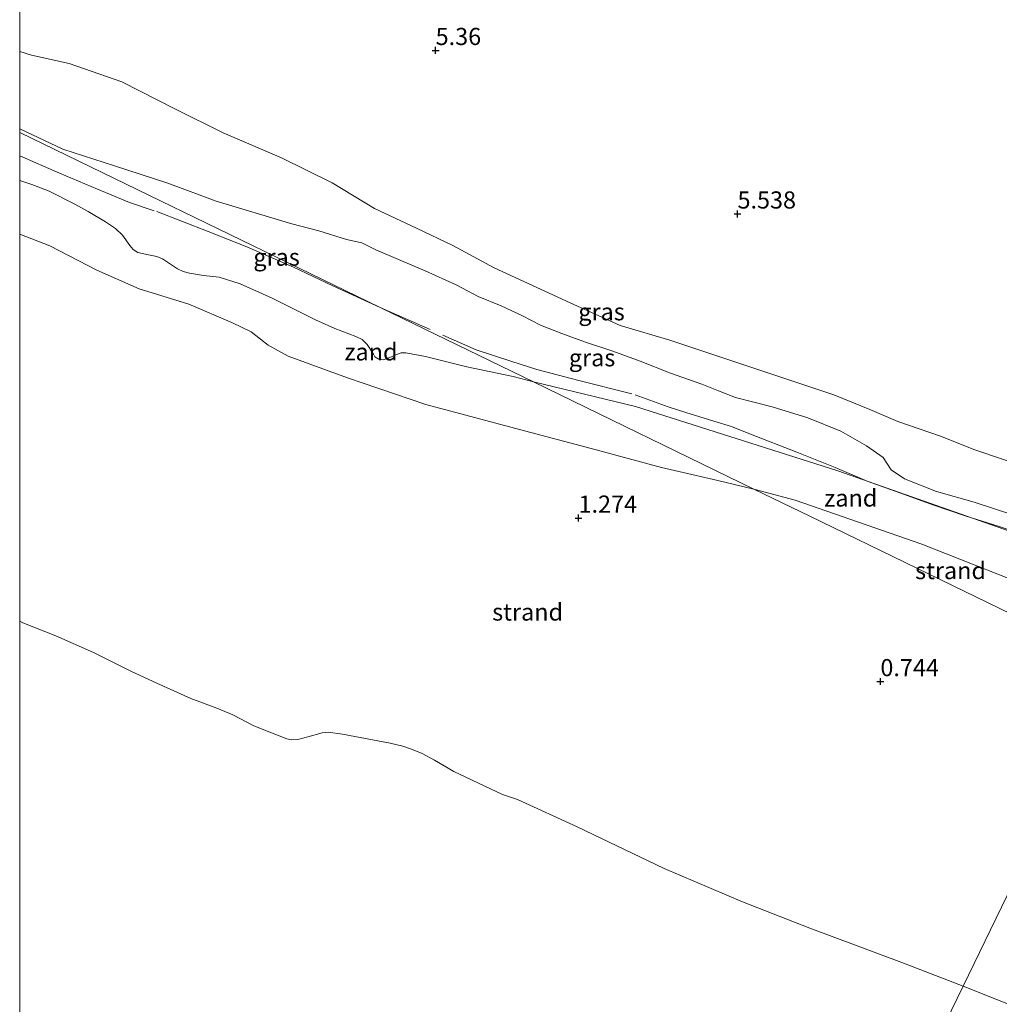
# Model space of a CAD drawing. Units: metres. Extents: x 60000 to 68857, y 443748 to 446428.
# Drawn here: x 60000 to 60143, y 444479 to 444623 of the extents above; entities that cross this region are included whole.
import ezdxf
from ezdxf.enums import TextEntityAlignment as Align

# ---------------------------------------------------------------- set-up
doc = ezdxf.new("R2010")
doc.units = ezdxf.units.M
doc.linetypes.add('IE-TERREINAFSCHEIDING', pattern=[10, 8, -2])
doc.layers.get('0').update_dxf_attribs({"lineweight": 25})
for name, color, linetype, lineweight in [('B-ME-GW-HOOGTEPUNT-S-B1', 10, 'Continuous', 25), ('B-ME-GW-KRUINLIJN-L-B1', 93, 'Continuous', 18), ('B-ME-GW-TEENLIJN-L-B1', 93, 'Continuous', 18), ('B-ME-IE-GRASLAND-GV-B6', 93, 'Continuous', 18), ('B-ME-IE-GRONDWERKLIJN-GROND_NIETINGERICHT-GV-B6', 253, 'Continuous', 18), ('B-ME-IE-HULPGEOMETRIE-L-B1', 53, 'Continuous', 18), ('B-ME-IE-TERREINAFSCHEIDING-RASTERHEKWERK-L-B1', 8, 'IE-TERREINAFSCHEIDING', 18), ('B-ME-OB-WATERLIJN-L-B1', 133, 'OB-WATERLIJN', 18), ('B-ME-OG-WATER-GV-B6', 153, 'Continuous', 18)]:
    doc.layers.add(name, color=color, linetype=linetype, lineweight=lineweight)
doc.styles.add('NLCS-ISO', font='NLCS-ISO.TTF')
doc.linetypes.add('OB-WATERLIJN', pattern='A,10,[32,NLCS.SHX,S=2,R=0,X=0,Y=0],-12', length=22)

# ---------------------------------------------------------------- blocks, each defined once
blk = doc.blocks.new('hoogtepunt')
for p, q in [((-0.5, 0), (0.5, 0)), ((0, 0.5), (0, -0.5))]:
    blk.add_line(p, q)

msp = doc.modelspace()

# ---------------------------------------------------------------- linework, layer by layer
at = {"layer": 'B-ME-GW-KRUINLIJN-L-B1'}
for points in [[(60000, 444606.9661, 6.994), (60006.3013, 444604.0235, 7.0775), (60013.8007, 444601.5913, 7.0683), (60021.569, 444599.0594, 7.0498), (60028.6021, 444596.404, 6.9665), (60039.6356, 444593.1177, 6.9295), (60043.5497, 444592.1252, 6.8185), (60047.5773, 444590.8607, 6.889), (60049.8557, 444590.3554, 6.9453), (60051.8704, 444589.3228, 6.9003), (60055.1937, 444587.9157, 6.7203), (60059.0418, 444586.2521, 6.559), (60063.5527, 444584.2543, 6.4652), (60066.7778, 444582.5441, 6.4877), (60070.1263, 444581.1776, 6.5402), (60073.2221, 444579.7217, 6.4877), (60075.8455, 444578.3516, 6.544), (60078.9396, 444577.124, 6.6378), (60082.2731, 444575.9338, 6.6453), (60086.4101, 444574.5696, 6.7015), (60090.396, 444573.0967, 6.7465), (60094.8036, 444571.3466, 6.784), (60099.3493, 444569.7463, 6.7015), (60101.7857, 444568.8026, 6.6475), (60104.2749, 444567.8155, 6.6498), (60109.6005, 444566.4608, 6.676), (60114.7916, 444564.8613, 6.6385), (60119.6175, 444562.8879, 6.6348), (60123.3345, 444560.7869, 6.7023), (60125.7423, 444559.08, 6.6888), (60126.9357, 444557.2709, 6.7495), (60128.8617, 444555.9622, 6.79), (60133.5347, 444554.1179, 6.9993), (60139.0034, 444552.5549, 7.1275), (60144.7918, 444550.6501, 7.0128)], [(60000, 444606.9661, 6.994), (60006.3013, 444604.0235, 7.0775), (60013.8007, 444601.5913, 7.0683), (60021.569, 444599.0594, 7.0498), (60028.6021, 444596.404, 6.9665), (60039.6356, 444593.1177, 6.9295), (60043.5497, 444592.1252, 6.8185), (60047.5773, 444590.8607, 6.889), (60049.8557, 444590.3554, 6.9453), (60051.8704, 444589.3228, 6.9003), (60055.1937, 444587.9157, 6.7203), (60059.0418, 444586.2521, 6.559), (60063.5527, 444584.2543, 6.4652), (60066.7778, 444582.5441, 6.4877), (60070.1263, 444581.1776, 6.5402), (60073.2221, 444579.7217, 6.4877), (60075.8455, 444578.3516, 6.544), (60078.9396, 444577.124, 6.6378), (60082.2731, 444575.9338, 6.6453), (60086.4101, 444574.5696, 6.7015), (60090.396, 444573.0967, 6.7465), (60094.8036, 444571.3466, 6.784), (60099.3493, 444569.7463, 6.7015), (60101.7857, 444568.8026, 6.6475), (60104.2749, 444567.8155, 6.6498), (60109.6005, 444566.4608, 6.676), (60114.7916, 444564.8613, 6.6385), (60119.6175, 444562.8879, 6.6348), (60123.3345, 444560.7869, 6.7023), (60125.7423, 444559.08, 6.6888), (60126.9357, 444557.2709, 6.7495), (60128.8617, 444555.9622, 6.79), (60133.5347, 444554.1179, 6.9993), (60139.0034, 444552.5549, 7.1275), (60144.7918, 444550.6501, 7.0128)], [(60074.8266, 444570.0814, 6.781), (60071.8583, 444570.8904, 6.6896), (60065.144, 444572.2691, 6.6016), (60059.1159, 444573.7819, 6.6076), (60056.2545, 444574.3327, 6.5796), (60055.5446, 444574.3471, 6.5476), (60054.8876, 444574.0619, 6.5036), (60054.166, 444573.7235, 6.4956), (60052.9937, 444573.3093, 6.4576), (60052.3028, 444573.3986, 6.4536), (60051.745, 444573.7547, 6.4516), (60051.5075, 444574.1482, 6.4496), (60050.6124, 444575.5446, 6.4076), (60049.863, 444576.2498, 6.4176), (60048.9802, 444576.7108, 6.4456), (60045.8808, 444577.8513, 6.5836), (60043.0687, 444579.1333, 6.6596), (60036.754, 444582.3087, 6.6356), (60032.1028, 444584.3933, 6.5236), (60029.0527, 444585.3548, 6.4616), (60026.7829, 444585.6016, 6.2356), (60024.7244, 444585.9325, 6.0336), (60023.7896, 444586.191, 5.8516), (60022.9975, 444586.5636, 5.7856), (60021.804, 444587.3514, 5.9636), (60020.8, 444588.031, 6.1176), (60019.9704, 444588.3744, 6.2396), (60018.7585, 444588.6066, 6.3736), (60017.2223, 444588.9232, 6.4476), (60016.5425, 444589.3832, 6.4876), (60016.0549, 444589.9748, 6.4936), (60014.9773, 444591.4481, 6.4916), (60013.949, 444592.4215, 6.5476), (60012.4813, 444593.4227, 6.5996), (60009.9775, 444594.9012, 6.5216), (60008.0217, 444595.9709, 6.5116), (60004.2699, 444597.8584, 6.5596), (60001.7886, 444598.8379, 6.6656), (60000, 444599.4321, 6.7385)], [(60074.8266, 444570.0814, 6.781), (60071.8583, 444570.8904, 6.6896), (60065.144, 444572.2691, 6.6016), (60059.1159, 444573.7819, 6.6076), (60056.2545, 444574.3327, 6.5796), (60055.5446, 444574.3471, 6.5476), (60054.8876, 444574.0619, 6.5036), (60054.166, 444573.7235, 6.4956), (60052.9937, 444573.3093, 6.4576), (60052.3028, 444573.3986, 6.4536), (60051.745, 444573.7547, 6.4516), (60051.5075, 444574.1482, 6.4496), (60050.6124, 444575.5446, 6.4076), (60049.863, 444576.2498, 6.4176), (60048.9802, 444576.7108, 6.4456), (60045.8808, 444577.8513, 6.5836), (60043.0687, 444579.1333, 6.6596), (60036.754, 444582.3087, 6.6356), (60032.1028, 444584.3933, 6.5236), (60029.0527, 444585.3548, 6.4616), (60026.7829, 444585.6016, 6.2356), (60024.7244, 444585.9325, 6.0336), (60023.7896, 444586.191, 5.8516), (60022.9975, 444586.5636, 5.7856), (60021.804, 444587.3514, 5.9636), (60020.8, 444588.031, 6.1176), (60019.9704, 444588.3744, 6.2396), (60018.7585, 444588.6066, 6.3736), (60017.2223, 444588.9232, 6.4476), (60016.5425, 444589.3832, 6.4876), (60016.0549, 444589.9748, 6.4936), (60014.9773, 444591.4481, 6.4916), (60013.949, 444592.4215, 6.5476), (60012.4813, 444593.4227, 6.5996), (60009.9775, 444594.9012, 6.5216), (60008.0217, 444595.9709, 6.5116), (60004.2699, 444597.8584, 6.5596), (60001.7886, 444598.8379, 6.6656), (60000, 444599.4321, 6.7385)], [(60165.7043, 444540.2552, 7.0684), (60144.1624, 444548.334, 6.882), (60119.1533, 444557.1289, 6.896), (60089.7114, 444566.5183, 6.9975), (60074.8266, 444570.0814, 6.781)]]:
    msp.add_polyline3d(points, dxfattribs=at)
at = {"layer": 'B-ME-GW-TEENLIJN-L-B1'}
for points in [[(60000, 444618.2534, 5.609), (60001.7028, 444617.6959, 5.5953), (60007.2039, 444616.479, 5.5293), (60014.8546, 444613.7988, 5.5128), (60022.6003, 444609.8669, 5.6035), (60029.6437, 444606.3989, 5.5458), (60038.125, 444602.7443, 5.5623), (60045.4873, 444599.1111, 5.6283), (60051.6969, 444595.3485, 5.686), (60057.7764, 444592.4951, 5.719), (60063.109, 444589.9856, 5.6283), (60069.1078, 444586.7216, 5.5705), (60080.1629, 444581.632, 5.6778), (60087.4623, 444578.324, 5.7273), (60094.6842, 444576.1694, 5.7108), (60103.2914, 444573.2888, 5.6613), (60111.8569, 444570.4281, 5.6613), (60118.5619, 444568.2126, 5.6365), (60123.8309, 444566.08, 5.653), (60127.9125, 444564.3094, 5.6283), (60134.098, 444562.1881, 5.6035), (60139.1207, 444560.2117, 5.554), (60150.4696, 444556.3548, 5.5458)], [(60000, 444618.2534, 5.609), (60001.7028, 444617.6959, 5.5953), (60007.2039, 444616.479, 5.5293), (60014.8546, 444613.7988, 5.5128), (60022.6003, 444609.8669, 5.6035), (60029.6437, 444606.3989, 5.5458), (60038.125, 444602.7443, 5.5623), (60045.4873, 444599.1111, 5.6283), (60051.6969, 444595.3485, 5.686), (60057.7764, 444592.4951, 5.719), (60063.109, 444589.9856, 5.6283), (60069.1078, 444586.7216, 5.5705), (60080.1629, 444581.632, 5.6778), (60087.4623, 444578.324, 5.7273), (60094.6842, 444576.1694, 5.7108), (60103.2914, 444573.2888, 5.6613), (60111.8569, 444570.4281, 5.6613), (60118.5619, 444568.2126, 5.6365), (60123.8309, 444566.08, 5.653), (60127.9125, 444564.3094, 5.6283), (60134.098, 444562.1881, 5.6035), (60139.1207, 444560.2117, 5.554), (60150.4696, 444556.3548, 5.5458)], [(60000, 444591.6101, 2.434), (60004.3783, 444589.9221, 2.4757), (60011.2446, 444586.393, 2.543), (60017.4048, 444583.6389, 2.5985), (60024.6389, 444581.4245, 2.7799), (60031.0042, 444578.6789, 2.8881), (60033.7108, 444577.362, 2.8793), (60035.0903, 444576.3125, 2.8267), (60036.1941, 444575.4539, 2.6132), (60039.1018, 444573.8398, 2.4113), (60047.7229, 444570.6907, 2.3879), (60059.1551, 444566.7898, 2.3294), (60072.059, 444563.345, 2.2417), (60083.2354, 444560.3944, 2.2768), (60093.4682, 444557.6226, 2.3704), (60101.6944, 444555.7267, 2.3733), (60106.9482, 444554.4703, 2.3309)], [(60000, 444591.6101, 2.434), (60004.3783, 444589.9221, 2.4757), (60011.2446, 444586.393, 2.543), (60017.4048, 444583.6389, 2.5985), (60024.6389, 444581.4245, 2.7799), (60031.0042, 444578.6789, 2.8881), (60033.7108, 444577.362, 2.8793), (60035.0903, 444576.3125, 2.8267), (60036.1941, 444575.4539, 2.6132), (60039.1018, 444573.8398, 2.4113), (60047.7229, 444570.6907, 2.3879), (60059.1551, 444566.7898, 2.3294), (60072.059, 444563.345, 2.2417), (60083.2354, 444560.3944, 2.2768), (60093.4682, 444557.6226, 2.3704), (60101.6944, 444555.7267, 2.3733), (60106.9482, 444554.4703, 2.3309)], [(60162.7238, 444534.1222, 2.1998), (60150.0886, 444539.0703, 2.1903), (60131.3972, 444546.4643, 2.2663), (60112.9655, 444552.8732, 2.3613), (60106.9482, 444554.4703, 2.3309)]]:
    msp.add_polyline3d(points, dxfattribs=at)
at = {"layer": 'B-ME-IE-GRASLAND-GV-B6'}
for points in [[(60150.4696, 444556.3548, 5.5458), (60139.1207, 444560.2117, 5.554), (60134.098, 444562.1881, 5.6035), (60127.9125, 444564.3094, 5.6283), (60123.8309, 444566.08, 5.653), (60118.5619, 444568.2126, 5.6365), (60111.8569, 444570.4281, 5.6613), (60103.2914, 444573.2888, 5.6613), (60094.6842, 444576.1694, 5.7108), (60087.4623, 444578.324, 5.7273), (60080.1629, 444581.632, 5.6778), (60069.1078, 444586.7216, 5.5705), (60063.109, 444589.9856, 5.6283), (60057.7764, 444592.4951, 5.719), (60051.6969, 444595.3485, 5.686), (60045.4873, 444599.1111, 5.6283), (60038.125, 444602.7443, 5.5623), (60029.6437, 444606.3989, 5.5458), (60022.6003, 444609.8669, 5.6035), (60014.8546, 444613.7988, 5.5128), (60007.2039, 444616.479, 5.5293), (60001.7028, 444617.6959, 5.5953), (60000, 444618.2534, 5.609), (60000, 444819.2841, 5.3124)], [(60150.4696, 444556.3548, 5.5458), (60139.1207, 444560.2117, 5.554), (60134.098, 444562.1881, 5.6035), (60127.9125, 444564.3094, 5.6283), (60123.8309, 444566.08, 5.653), (60118.5619, 444568.2126, 5.6365), (60111.8569, 444570.4281, 5.6613), (60103.2914, 444573.2888, 5.6613), (60094.6842, 444576.1694, 5.7108), (60087.4623, 444578.324, 5.7273), (60080.1629, 444581.632, 5.6778), (60069.1078, 444586.7216, 5.5705), (60063.109, 444589.9856, 5.6283), (60057.7764, 444592.4951, 5.719), (60051.6969, 444595.3485, 5.686), (60045.4873, 444599.1111, 5.6283), (60038.125, 444602.7443, 5.5623), (60029.6437, 444606.3989, 5.5458), (60022.6003, 444609.8669, 5.6035), (60014.8546, 444613.7988, 5.5128), (60007.2039, 444616.479, 5.5293), (60001.7028, 444617.6959, 5.5953), (60000, 444618.2534, 5.609), (60000, 444819.2841, 5.3124)], [(60000, 444618.2534, 5.609), (60001.7028, 444617.6959, 5.5953), (60007.2039, 444616.479, 5.5293), (60014.8546, 444613.7988, 5.5128), (60022.6003, 444609.8669, 5.6035), (60029.6437, 444606.3989, 5.5458), (60038.125, 444602.7443, 5.5623), (60045.4873, 444599.1111, 5.6283), (60051.6969, 444595.3485, 5.686), (60057.7764, 444592.4951, 5.719), (60063.109, 444589.9856, 5.6283), (60069.1078, 444586.7216, 5.5705), (60080.1629, 444581.632, 5.6778), (60087.4623, 444578.324, 5.7273), (60094.6842, 444576.1694, 5.7108), (60103.2914, 444573.2888, 5.6613), (60111.8569, 444570.4281, 5.6613), (60118.5619, 444568.2126, 5.6365), (60123.8309, 444566.08, 5.653), (60127.9125, 444564.3094, 5.6283), (60134.098, 444562.1881, 5.6035), (60139.1207, 444560.2117, 5.554), (60150.4696, 444556.3548, 5.5458)], [(60144.7918, 444550.6501, 7.0128), (60139.0034, 444552.5549, 7.1275), (60133.5347, 444554.1179, 6.9993), (60128.8617, 444555.9622, 6.79), (60126.9357, 444557.2709, 6.7495), (60125.7423, 444559.08, 6.6888), (60123.3345, 444560.7869, 6.7023), (60119.6175, 444562.8879, 6.6348), (60114.7916, 444564.8613, 6.6385), (60109.6005, 444566.4608, 6.676), (60104.2749, 444567.8155, 6.6498), (60101.7857, 444568.8026, 6.6475), (60099.3493, 444569.7463, 6.7015), (60094.8036, 444571.3466, 6.784), (60090.396, 444573.0967, 6.7465), (60086.4101, 444574.5696, 6.7015), (60082.2731, 444575.9338, 6.6453), (60078.9396, 444577.124, 6.6378), (60075.8455, 444578.3516, 6.544), (60073.2221, 444579.7217, 6.4877), (60070.1263, 444581.1776, 6.5402), (60066.7778, 444582.5441, 6.4877), (60063.5527, 444584.2543, 6.4652), (60059.0418, 444586.2521, 6.559), (60055.1937, 444587.9157, 6.7203), (60051.8704, 444589.3228, 6.9003), (60049.8557, 444590.3554, 6.9453), (60047.5773, 444590.8607, 6.889), (60043.5497, 444592.1252, 6.8185), (60039.6356, 444593.1177, 6.9295), (60028.6021, 444596.404, 6.9665), (60021.569, 444599.0594, 7.0498), (60013.8007, 444601.5913, 7.0683), (60006.3013, 444604.0235, 7.0775), (60000, 444606.9661, 6.994), (60000, 444618.2534, 5.609)], [(60000, 444618.2534, 5.609), (60001.7028, 444617.6959, 5.5953), (60007.2039, 444616.479, 5.5293), (60014.8546, 444613.7988, 5.5128), (60022.6003, 444609.8669, 5.6035), (60029.6437, 444606.3989, 5.5458), (60038.125, 444602.7443, 5.5623), (60045.4873, 444599.1111, 5.6283), (60051.6969, 444595.3485, 5.686), (60057.7764, 444592.4951, 5.719), (60063.109, 444589.9856, 5.6283), (60069.1078, 444586.7216, 5.5705), (60080.1629, 444581.632, 5.6778), (60087.4623, 444578.324, 5.7273), (60094.6842, 444576.1694, 5.7108), (60103.2914, 444573.2888, 5.6613), (60111.8569, 444570.4281, 5.6613), (60118.5619, 444568.2126, 5.6365), (60123.8309, 444566.08, 5.653), (60127.9125, 444564.3094, 5.6283), (60134.098, 444562.1881, 5.6035), (60139.1207, 444560.2117, 5.554), (60150.4696, 444556.3548, 5.5458)], [(60144.7918, 444550.6501, 7.0128), (60139.0034, 444552.5549, 7.1275), (60133.5347, 444554.1179, 6.9993), (60128.8617, 444555.9622, 6.79), (60126.9357, 444557.2709, 6.7495), (60125.7423, 444559.08, 6.6888), (60123.3345, 444560.7869, 6.7023), (60119.6175, 444562.8879, 6.6348), (60114.7916, 444564.8613, 6.6385), (60109.6005, 444566.4608, 6.676), (60104.2749, 444567.8155, 6.6498), (60101.7857, 444568.8026, 6.6475), (60099.3493, 444569.7463, 6.7015), (60094.8036, 444571.3466, 6.784), (60090.396, 444573.0967, 6.7465), (60086.4101, 444574.5696, 6.7015), (60082.2731, 444575.9338, 6.6453), (60078.9396, 444577.124, 6.6378), (60075.8455, 444578.3516, 6.544), (60073.2221, 444579.7217, 6.4877), (60070.1263, 444581.1776, 6.5402), (60066.7778, 444582.5441, 6.4877), (60063.5527, 444584.2543, 6.4652), (60059.0418, 444586.2521, 6.559), (60055.1937, 444587.9157, 6.7203), (60051.8704, 444589.3228, 6.9003), (60049.8557, 444590.3554, 6.9453), (60047.5773, 444590.8607, 6.889), (60043.5497, 444592.1252, 6.8185), (60039.6356, 444593.1177, 6.9295), (60028.6021, 444596.404, 6.9665), (60021.569, 444599.0594, 7.0498), (60013.8007, 444601.5913, 7.0683), (60006.3013, 444604.0235, 7.0775), (60000, 444606.9661, 6.994), (60000, 444618.2534, 5.609)], [(60000, 444606.9661, 6.994), (60006.3013, 444604.0235, 7.0775), (60013.8007, 444601.5913, 7.0683), (60021.569, 444599.0594, 7.0498), (60028.6021, 444596.404, 6.9665), (60039.6356, 444593.1177, 6.9295), (60043.5497, 444592.1252, 6.8185), (60047.5773, 444590.8607, 6.889), (60049.8557, 444590.3554, 6.9453), (60051.8704, 444589.3228, 6.9003), (60055.1937, 444587.9157, 6.7203), (60059.0418, 444586.2521, 6.559), (60063.5527, 444584.2543, 6.4652), (60066.7778, 444582.5441, 6.4877), (60070.1263, 444581.1776, 6.5402), (60073.2221, 444579.7217, 6.4877), (60075.8455, 444578.3516, 6.544), (60078.9396, 444577.124, 6.6378), (60082.2731, 444575.9338, 6.6453), (60086.4101, 444574.5696, 6.7015), (60090.396, 444573.0967, 6.7465), (60094.8036, 444571.3466, 6.784), (60099.3493, 444569.7463, 6.7015), (60101.7857, 444568.8026, 6.6475), (60104.2749, 444567.8155, 6.6498), (60109.6005, 444566.4608, 6.676), (60114.7916, 444564.8613, 6.6385), (60119.6175, 444562.8879, 6.6348), (60123.3345, 444560.7869, 6.7023), (60125.7423, 444559.08, 6.6888), (60126.9357, 444557.2709, 6.7495), (60128.8617, 444555.9622, 6.79), (60133.5347, 444554.1179, 6.9993), (60139.0034, 444552.5549, 7.1275), (60144.7918, 444550.6501, 7.0128)], [(60144.1624, 444548.334, 6.882), (60119.1533, 444557.1289, 6.896), (60089.7114, 444566.5183, 6.9975), (60074.8266, 444570.0814, 6.781), (60052.4904, 444580.9368, 6.6562), (60017.1118, 444598.1308, 7.3074), (60000, 444606.4472, 7.0724), (60000, 444606.9661, 6.994)], [(60000, 444606.9661, 6.994), (60006.3013, 444604.0235, 7.0775), (60013.8007, 444601.5913, 7.0683), (60021.569, 444599.0594, 7.0498), (60028.6021, 444596.404, 6.9665), (60039.6356, 444593.1177, 6.9295), (60043.5497, 444592.1252, 6.8185), (60047.5773, 444590.8607, 6.889), (60049.8557, 444590.3554, 6.9453), (60051.8704, 444589.3228, 6.9003), (60055.1937, 444587.9157, 6.7203), (60059.0418, 444586.2521, 6.559), (60063.5527, 444584.2543, 6.4652), (60066.7778, 444582.5441, 6.4877), (60070.1263, 444581.1776, 6.5402), (60073.2221, 444579.7217, 6.4877), (60075.8455, 444578.3516, 6.544), (60078.9396, 444577.124, 6.6378), (60082.2731, 444575.9338, 6.6453), (60086.4101, 444574.5696, 6.7015), (60090.396, 444573.0967, 6.7465), (60094.8036, 444571.3466, 6.784), (60099.3493, 444569.7463, 6.7015), (60101.7857, 444568.8026, 6.6475), (60104.2749, 444567.8155, 6.6498), (60109.6005, 444566.4608, 6.676), (60114.7916, 444564.8613, 6.6385), (60119.6175, 444562.8879, 6.6348), (60123.3345, 444560.7869, 6.7023), (60125.7423, 444559.08, 6.6888), (60126.9357, 444557.2709, 6.7495), (60128.8617, 444555.9622, 6.79), (60133.5347, 444554.1179, 6.9993), (60139.0034, 444552.5549, 7.1275), (60144.7918, 444550.6501, 7.0128)], [(60144.1624, 444548.334, 6.882), (60119.1533, 444557.1289, 6.896), (60089.7114, 444566.5183, 6.9975), (60074.8266, 444570.0814, 6.781), (60052.4904, 444580.9368, 6.6562), (60017.1118, 444598.1308, 7.3074), (60000, 444606.4472, 7.0724), (60000, 444606.9661, 6.994)], [(60000, 444606.4472, 7.0724), (60017.1118, 444598.1308, 7.3074), (60052.4904, 444580.9368, 6.6562), (60074.8266, 444570.0814, 6.781), (60071.8583, 444570.8904, 6.6896), (60065.144, 444572.2691, 6.6016), (60059.1159, 444573.7819, 6.6076), (60056.2545, 444574.3327, 6.5796), (60055.5446, 444574.3471, 6.5476), (60054.8876, 444574.0619, 6.5036), (60054.166, 444573.7235, 6.4956), (60052.9937, 444573.3093, 6.4576), (60052.3028, 444573.3986, 6.4536), (60051.745, 444573.7547, 6.4516), (60051.5075, 444574.1482, 6.4496), (60050.6124, 444575.5446, 6.4076), (60049.863, 444576.2498, 6.4176), (60048.9802, 444576.7108, 6.4456), (60045.8808, 444577.8513, 6.5836), (60043.0687, 444579.1333, 6.6596), (60036.754, 444582.3087, 6.6356), (60032.1028, 444584.3933, 6.5236), (60029.0527, 444585.3548, 6.4616), (60026.7829, 444585.6016, 6.2356), (60024.7244, 444585.9325, 6.0336), (60023.7896, 444586.191, 5.8516), (60022.9975, 444586.5636, 5.7856), (60021.804, 444587.3514, 5.9636), (60020.8, 444588.031, 6.1176), (60019.9704, 444588.3744, 6.2396), (60018.7585, 444588.6066, 6.3736), (60017.2223, 444588.9232, 6.4476), (60016.5425, 444589.3832, 6.4876), (60016.0549, 444589.9748, 6.4936), (60014.9773, 444591.4481, 6.4916), (60013.949, 444592.4215, 6.5476), (60012.4813, 444593.4227, 6.5996), (60009.9775, 444594.9012, 6.5216), (60008.0217, 444595.9709, 6.5116), (60004.2699, 444597.8584, 6.5596), (60001.7886, 444598.8379, 6.6656), (60000, 444599.4321, 6.7385), (60000, 444606.4472, 7.0724)], [(60000, 444606.4472, 7.0724), (60017.1118, 444598.1308, 7.3074), (60052.4904, 444580.9368, 6.6562), (60074.8266, 444570.0814, 6.781), (60071.8583, 444570.8904, 6.6896), (60065.144, 444572.2691, 6.6016), (60059.1159, 444573.7819, 6.6076), (60056.2545, 444574.3327, 6.5796), (60055.5446, 444574.3471, 6.5476), (60054.8876, 444574.0619, 6.5036), (60054.166, 444573.7235, 6.4956), (60052.9937, 444573.3093, 6.4576), (60052.3028, 444573.3986, 6.4536), (60051.745, 444573.7547, 6.4516), (60051.5075, 444574.1482, 6.4496), (60050.6124, 444575.5446, 6.4076), (60049.863, 444576.2498, 6.4176), (60048.9802, 444576.7108, 6.4456), (60045.8808, 444577.8513, 6.5836), (60043.0687, 444579.1333, 6.6596), (60036.754, 444582.3087, 6.6356), (60032.1028, 444584.3933, 6.5236), (60029.0527, 444585.3548, 6.4616), (60026.7829, 444585.6016, 6.2356), (60024.7244, 444585.9325, 6.0336), (60023.7896, 444586.191, 5.8516), (60022.9975, 444586.5636, 5.7856), (60021.804, 444587.3514, 5.9636), (60020.8, 444588.031, 6.1176), (60019.9704, 444588.3744, 6.2396), (60018.7585, 444588.6066, 6.3736), (60017.2223, 444588.9232, 6.4476), (60016.5425, 444589.3832, 6.4876), (60016.0549, 444589.9748, 6.4936), (60014.9773, 444591.4481, 6.4916), (60013.949, 444592.4215, 6.5476), (60012.4813, 444593.4227, 6.5996), (60009.9775, 444594.9012, 6.5216), (60008.0217, 444595.9709, 6.5116), (60004.2699, 444597.8584, 6.5596), (60001.7886, 444598.8379, 6.6656), (60000, 444599.4321, 6.7385), (60000, 444606.4472, 7.0724)]]:
    msp.add_polyline3d(points, dxfattribs=at)
at = {"layer": 'B-ME-IE-GRONDWERKLIJN-GROND_NIETINGERICHT-GV-B6'}
for points in [[(60000, 444599.4321, 6.7385), (60001.7886, 444598.8379, 6.6656), (60004.2699, 444597.8584, 6.5596), (60008.0217, 444595.9709, 6.5116), (60009.9775, 444594.9012, 6.5216), (60012.4813, 444593.4227, 6.5996), (60013.949, 444592.4215, 6.5476), (60014.9773, 444591.4481, 6.4916), (60016.0549, 444589.9748, 6.4936), (60016.5425, 444589.3832, 6.4876), (60017.2223, 444588.9232, 6.4476), (60018.7585, 444588.6066, 6.3736), (60019.9704, 444588.3744, 6.2396), (60020.8, 444588.031, 6.1176), (60021.804, 444587.3514, 5.9636), (60022.9975, 444586.5636, 5.7856), (60023.7896, 444586.191, 5.8516), (60024.7244, 444585.9325, 6.0336), (60026.7829, 444585.6016, 6.2356), (60029.0527, 444585.3548, 6.4616), (60032.1028, 444584.3933, 6.5236), (60036.754, 444582.3087, 6.6356), (60043.0687, 444579.1333, 6.6596), (60045.8808, 444577.8513, 6.5836), (60048.9802, 444576.7108, 6.4456), (60049.863, 444576.2498, 6.4176), (60050.6124, 444575.5446, 6.4076), (60051.5075, 444574.1482, 6.4496), (60051.745, 444573.7547, 6.4516), (60052.3028, 444573.3986, 6.4536), (60052.9937, 444573.3093, 6.4576), (60054.166, 444573.7235, 6.4956), (60054.8876, 444574.0619, 6.5036), (60055.5446, 444574.3471, 6.5476), (60056.2545, 444574.3327, 6.5796), (60059.1159, 444573.7819, 6.6076), (60065.144, 444572.2691, 6.6016), (60071.8583, 444570.8904, 6.6896), (60074.8266, 444570.0814, 6.781), (60106.9482, 444554.4703, 2.3309), (60101.6944, 444555.7267, 2.3733), (60093.4682, 444557.6226, 2.3704), (60083.2354, 444560.3944, 2.2768), (60072.059, 444563.345, 2.2417), (60059.1551, 444566.7898, 2.3294), (60047.7229, 444570.6907, 2.3879), (60039.1018, 444573.8398, 2.4113), (60036.1941, 444575.4539, 2.6132), (60035.0903, 444576.3125, 2.8267), (60033.7108, 444577.362, 2.8793), (60031.0042, 444578.6789, 2.8881), (60024.6389, 444581.4245, 2.7799), (60017.4048, 444583.6389, 2.5985), (60011.2446, 444586.393, 2.543), (60004.3783, 444589.9221, 2.4757), (60000, 444591.6101, 2.434), (60000, 444599.4321, 6.7385)], [(60000, 444599.4321, 6.7385), (60001.7886, 444598.8379, 6.6656), (60004.2699, 444597.8584, 6.5596), (60008.0217, 444595.9709, 6.5116), (60009.9775, 444594.9012, 6.5216), (60012.4813, 444593.4227, 6.5996), (60013.949, 444592.4215, 6.5476), (60014.9773, 444591.4481, 6.4916), (60016.0549, 444589.9748, 6.4936), (60016.5425, 444589.3832, 6.4876), (60017.2223, 444588.9232, 6.4476), (60018.7585, 444588.6066, 6.3736), (60019.9704, 444588.3744, 6.2396), (60020.8, 444588.031, 6.1176), (60021.804, 444587.3514, 5.9636), (60022.9975, 444586.5636, 5.7856), (60023.7896, 444586.191, 5.8516), (60024.7244, 444585.9325, 6.0336), (60026.7829, 444585.6016, 6.2356), (60029.0527, 444585.3548, 6.4616), (60032.1028, 444584.3933, 6.5236), (60036.754, 444582.3087, 6.6356), (60043.0687, 444579.1333, 6.6596), (60045.8808, 444577.8513, 6.5836), (60048.9802, 444576.7108, 6.4456), (60049.863, 444576.2498, 6.4176), (60050.6124, 444575.5446, 6.4076), (60051.5075, 444574.1482, 6.4496), (60051.745, 444573.7547, 6.4516), (60052.3028, 444573.3986, 6.4536), (60052.9937, 444573.3093, 6.4576), (60054.166, 444573.7235, 6.4956), (60054.8876, 444574.0619, 6.5036), (60055.5446, 444574.3471, 6.5476), (60056.2545, 444574.3327, 6.5796), (60059.1159, 444573.7819, 6.6076), (60065.144, 444572.2691, 6.6016), (60071.8583, 444570.8904, 6.6896), (60074.8266, 444570.0814, 6.781), (60106.9482, 444554.4703, 2.3309), (60101.6944, 444555.7267, 2.3733), (60093.4682, 444557.6226, 2.3704), (60083.2354, 444560.3944, 2.2768), (60072.059, 444563.345, 2.2417), (60059.1551, 444566.7898, 2.3294), (60047.7229, 444570.6907, 2.3879), (60039.1018, 444573.8398, 2.4113), (60036.1941, 444575.4539, 2.6132), (60035.0903, 444576.3125, 2.8267), (60033.7108, 444577.362, 2.8793), (60031.0042, 444578.6789, 2.8881), (60024.6389, 444581.4245, 2.7799), (60017.4048, 444583.6389, 2.5985), (60011.2446, 444586.393, 2.543), (60004.3783, 444589.9221, 2.4757), (60000, 444591.6101, 2.434), (60000, 444599.4321, 6.7385)], [(60000, 444591.6101, 2.434), (60004.3783, 444589.9221, 2.4757), (60011.2446, 444586.393, 2.543), (60017.4048, 444583.6389, 2.5985), (60024.6389, 444581.4245, 2.7799), (60031.0042, 444578.6789, 2.8881), (60033.7108, 444577.362, 2.8793), (60035.0903, 444576.3125, 2.8267), (60036.1941, 444575.4539, 2.6132), (60039.1018, 444573.8398, 2.4113), (60047.7229, 444570.6907, 2.3879), (60059.1551, 444566.7898, 2.3294), (60072.059, 444563.345, 2.2417), (60083.2354, 444560.3944, 2.2768), (60093.4682, 444557.6226, 2.3704), (60101.6944, 444555.7267, 2.3733), (60106.9482, 444554.4703, 2.3309), (60115.0963, 444550.5102, 2.0773), (60160.0667, 444528.6546, 1.4934), (60141.3947, 444490.2334, -0.4808), (60137.4033, 444482.0202, -0.79), (60128.5051, 444485.4979, -0.79), (60115.1049, 444490.4865, -0.79), (60105.2678, 444494.3204, -0.79), (60093.8703, 444499.1547, -0.79), (60081.2163, 444505.2517, -0.79), (60072.5026, 444509.224, -0.79), (60070.304, 444509.9816, -0.79), (60063.2415, 444513.3305, -0.79), (60060.3952, 444514.9453, -0.79), (60058.604, 444515.9158, -0.79), (60057.0655, 444516.5617, -0.79), (60055.7876, 444517.0067, -0.79), (60053.9651, 444517.4316, -0.79), (60046.9954, 444518.7617, -0.79), (60044.9385, 444519.0693, -0.79), (60044.0666, 444518.9508, -0.79), (60041.9848, 444518.3531, -0.79), (60040.4953, 444517.982, -0.79), (60039.6018, 444517.9248, -0.79), (60038.9155, 444518.0616, -0.79), (60036.679, 444518.9264, -0.79), (60034.1106, 444519.9498, -0.79), (60031.0433, 444521.5555, -0.79), (60028.7274, 444522.5474, -0.79), (60024.9127, 444523.9751, -0.79), (60019.9633, 444526.1743, -0.79), (60016.2819, 444527.9078, -0.79), (60010.7625, 444530.6469, -0.79), (60005.2694, 444533.0677, -0.79), (60000.4743, 444534.9766, -0.79), (60000, 444535.1986, -0.79), (60000, 444591.6101, 2.434)], [(60000, 444591.6101, 2.434), (60004.3783, 444589.9221, 2.4757), (60011.2446, 444586.393, 2.543), (60017.4048, 444583.6389, 2.5985), (60024.6389, 444581.4245, 2.7799), (60031.0042, 444578.6789, 2.8881), (60033.7108, 444577.362, 2.8793), (60035.0903, 444576.3125, 2.8267), (60036.1941, 444575.4539, 2.6132), (60039.1018, 444573.8398, 2.4113), (60047.7229, 444570.6907, 2.3879), (60059.1551, 444566.7898, 2.3294), (60072.059, 444563.345, 2.2417), (60083.2354, 444560.3944, 2.2768), (60093.4682, 444557.6226, 2.3704), (60101.6944, 444555.7267, 2.3733), (60106.9482, 444554.4703, 2.3309), (60115.0963, 444550.5102, 2.0773), (60160.0667, 444528.6546, 1.4934), (60141.3947, 444490.2334, -0.4808), (60137.4033, 444482.0202, -0.79), (60128.5051, 444485.4979, -0.79), (60115.1049, 444490.4865, -0.79), (60105.2678, 444494.3204, -0.79), (60093.8703, 444499.1547, -0.79), (60081.2163, 444505.2517, -0.79), (60072.5026, 444509.224, -0.79), (60070.304, 444509.9816, -0.79), (60063.2415, 444513.3305, -0.79), (60060.3952, 444514.9453, -0.79), (60058.604, 444515.9158, -0.79), (60057.0655, 444516.5617, -0.79), (60055.7876, 444517.0067, -0.79), (60053.9651, 444517.4316, -0.79), (60046.9954, 444518.7617, -0.79), (60044.9385, 444519.0693, -0.79), (60044.0666, 444518.9508, -0.79), (60041.9848, 444518.3531, -0.79), (60040.4953, 444517.982, -0.79), (60039.6018, 444517.9248, -0.79), (60038.9155, 444518.0616, -0.79), (60036.679, 444518.9264, -0.79), (60034.1106, 444519.9498, -0.79), (60031.0433, 444521.5555, -0.79), (60028.7274, 444522.5474, -0.79), (60024.9127, 444523.9751, -0.79), (60019.9633, 444526.1743, -0.79), (60016.2819, 444527.9078, -0.79), (60010.7625, 444530.6469, -0.79), (60005.2694, 444533.0677, -0.79), (60000.4743, 444534.9766, -0.79), (60000, 444535.1986, -0.79), (60000, 444591.6101, 2.434)], [(60162.7238, 444534.1222, 2.1998), (60150.0886, 444539.0703, 2.1903), (60131.3972, 444546.4643, 2.2663), (60112.9655, 444552.8732, 2.3613), (60106.9482, 444554.4703, 2.3309), (60074.8266, 444570.0814, 6.781), (60089.7114, 444566.5183, 6.9975), (60119.1533, 444557.1289, 6.896), (60144.1624, 444548.334, 6.882), (60165.7043, 444540.2552, 7.0684), (60162.7238, 444534.1222, 2.1998)], [(60160.0667, 444528.6546, 1.4934), (60115.0963, 444550.5102, 2.0773), (60106.9482, 444554.4703, 2.3309), (60112.9655, 444552.8732, 2.3613), (60131.3972, 444546.4643, 2.2663), (60150.0886, 444539.0703, 2.1903), (60162.7238, 444534.1222, 2.1998), (60160.0667, 444528.6546, 1.4934)], [(60227.6886, 444443.6535, -0.79), (60218.0508, 444448.4127, -0.79), (60206.7008, 444454.0814, -0.79), (60195.5607, 444459.1039, -0.79), (60185.8325, 444463.1105, -0.79), (60175.2578, 444467.3169, -0.79), (60164.4397, 444471.5849, -0.79), (60151.9394, 444476.2746, -0.79), (60137.4033, 444482.0202, -0.79), (60141.3947, 444490.2334, -0.4808), (60160.0667, 444528.6546, 1.4934)]]:
    msp.add_polyline3d(points, dxfattribs=at)
at = {"layer": 'B-ME-IE-HULPGEOMETRIE-L-B1'}
for points in [[(60160.0667, 444528.6546, 1.4934), (60115.0963, 444550.5102, 2.0773), (60106.9482, 444554.4703, 2.3309), (60074.8266, 444570.0814, 6.781), (60052.4904, 444580.9368, 6.6562), (60017.1118, 444598.1308, 7.3074), (60000, 444606.4472, 7.0724)], [(60160.0667, 444528.6546, 1.4934), (60115.0963, 444550.5102, 2.0773), (60106.9482, 444554.4703, 2.3309), (60074.8266, 444570.0814, 6.781), (60052.4904, 444580.9368, 6.6562), (60017.1118, 444598.1308, 7.3074), (60000, 444606.4472, 7.0724)], [(60160.0667, 444528.6546, 1.4934), (60141.3947, 444490.2334, -0.4808), (60137.4033, 444482.0202, -0.79), (60000, 444199.2858, -0.79)], [(60160.0667, 444528.6546, 1.4934), (60141.3947, 444490.2334, -0.4808), (60137.4033, 444482.0202, -0.79), (60000, 444199.2858, -0.79)]]:
    msp.add_polyline3d(points, dxfattribs=at)
at = {"layer": 'B-ME-IE-TERREINAFSCHEIDING-RASTERHEKWERK-L-B1'}
for points in [[(60052.4904, 444580.9368, 6.6562), (60045.6149, 444584.0891, 6.6991), (60039.864, 444586.8313, 6.7031), (60033.0881, 444589.772, 6.6251), (60027.4278, 444592.0283, 6.5311), (60019.6063, 444595.038, 6.5871), (60015.9919, 444596.2347, 6.9531), (60011.3224, 444598.1768, 7.0871), (60005.7758, 444600.491, 7.2071), (60000, 444603.028, 7.1211)], [(60052.4904, 444580.9368, 6.6562), (60045.6149, 444584.0891, 6.6991), (60039.864, 444586.8313, 6.7031), (60033.0881, 444589.772, 6.6251), (60027.4278, 444592.0283, 6.5311), (60019.6063, 444595.038, 6.5871), (60015.9919, 444596.2347, 6.9531), (60011.3224, 444598.1768, 7.0871), (60005.7758, 444600.491, 7.2071), (60000, 444603.028, 7.1211)], [(60052.4904, 444580.9368, 6.6562), (60066.4669, 444574.7593, 6.6612), (60071.5207, 444573.1106, 6.6872), (60075.3205, 444571.9001, 6.8552), (60081.4254, 444570.2934, 6.9532), (60089.6435, 444568.208, 6.9602), (60094.428, 444566.4603, 6.8552), (60097.035, 444565.6253, 6.7082), (60101.1084, 444564.3491, 6.9042), (60103.6848, 444563.5787, 6.8762), (60106.4204, 444562.4677, 6.7502), (60113.1687, 444559.8422, 6.8202), (60118.7763, 444557.6093, 6.8902), (60123.435, 444555.6011, 6.7572), (60128.2154, 444553.9159, 6.7502), (60133.0097, 444552.1913, 6.9112), (60137.7277, 444550.5577, 6.7152), (60142.6552, 444548.9981, 6.8202), (60152.4895, 444545.8127, 6.9462), (60161.0901, 444542.324, 7.0582), (60163.8511, 444541.2661, 7.0232), (60165.8184, 444540.4899, 7.0681)]]:
    msp.add_polyline3d(points, dxfattribs=at)
at = {"layer": 'B-ME-OB-WATERLIJN-L-B1'}
for points in [[(60137.4033, 444482.0202, -0.79), (60128.5051, 444485.4979, -0.79), (60115.1049, 444490.4865, -0.79), (60105.2678, 444494.3204, -0.79), (60093.8703, 444499.1547, -0.79), (60081.2163, 444505.2517, -0.79), (60072.5026, 444509.224, -0.79), (60070.304, 444509.9816, -0.79), (60063.2415, 444513.3305, -0.79), (60060.3952, 444514.9453, -0.79), (60058.604, 444515.9158, -0.79), (60057.0655, 444516.5617, -0.79), (60055.7876, 444517.0067, -0.79), (60053.9651, 444517.4316, -0.79), (60046.9954, 444518.7617, -0.79), (60044.9385, 444519.0693, -0.79), (60044.0666, 444518.9508, -0.79), (60041.9848, 444518.3531, -0.79), (60040.4953, 444517.982, -0.79), (60039.6018, 444517.9248, -0.79), (60038.9155, 444518.0616, -0.79), (60036.679, 444518.9264, -0.79), (60034.1106, 444519.9498, -0.79), (60031.0433, 444521.5555, -0.79), (60028.7274, 444522.5474, -0.79), (60024.9127, 444523.9751, -0.79), (60019.9633, 444526.1743, -0.79), (60016.2819, 444527.9078, -0.79), (60010.7625, 444530.6469, -0.79), (60005.2694, 444533.0677, -0.79), (60000.4743, 444534.9766, -0.79), (60000, 444535.1986, -0.79)], [(60137.4033, 444482.0202, -0.79), (60128.5051, 444485.4979, -0.79), (60115.1049, 444490.4865, -0.79), (60105.2678, 444494.3204, -0.79), (60093.8703, 444499.1547, -0.79), (60081.2163, 444505.2517, -0.79), (60072.5026, 444509.224, -0.79), (60070.304, 444509.9816, -0.79), (60063.2415, 444513.3305, -0.79), (60060.3952, 444514.9453, -0.79), (60058.604, 444515.9158, -0.79), (60057.0655, 444516.5617, -0.79), (60055.7876, 444517.0067, -0.79), (60053.9651, 444517.4316, -0.79), (60046.9954, 444518.7617, -0.79), (60044.9385, 444519.0693, -0.79), (60044.0666, 444518.9508, -0.79), (60041.9848, 444518.3531, -0.79), (60040.4953, 444517.982, -0.79), (60039.6018, 444517.9248, -0.79), (60038.9155, 444518.0616, -0.79), (60036.679, 444518.9264, -0.79), (60034.1106, 444519.9498, -0.79), (60031.0433, 444521.5555, -0.79), (60028.7274, 444522.5474, -0.79), (60024.9127, 444523.9751, -0.79), (60019.9633, 444526.1743, -0.79), (60016.2819, 444527.9078, -0.79), (60010.7625, 444530.6469, -0.79), (60005.2694, 444533.0677, -0.79), (60000.4743, 444534.9766, -0.79), (60000, 444535.1986, -0.79)], [(60227.6886, 444443.6535, -0.79), (60218.0508, 444448.4127, -0.79), (60206.7008, 444454.0814, -0.79), (60195.5607, 444459.1039, -0.79), (60185.8325, 444463.1105, -0.79), (60175.2578, 444467.3169, -0.79), (60164.4397, 444471.5849, -0.79), (60151.9394, 444476.2746, -0.79), (60137.4033, 444482.0202, -0.79)]]:
    msp.add_polyline3d(points, dxfattribs=at)
at = {"layer": 'B-ME-OG-WATER-GV-B6'}
for points in [[(60000, 444535.1986, -0.79), (60000.4743, 444534.9766, -0.79), (60005.2694, 444533.0677, -0.79), (60010.7625, 444530.6469, -0.79), (60016.2819, 444527.9078, -0.79), (60019.9633, 444526.1743, -0.79), (60024.9127, 444523.9751, -0.79), (60028.7274, 444522.5474, -0.79), (60031.0433, 444521.5555, -0.79), (60034.1106, 444519.9498, -0.79), (60036.679, 444518.9264, -0.79), (60038.9155, 444518.0616, -0.79), (60039.6018, 444517.9248, -0.79), (60040.4953, 444517.982, -0.79), (60041.9848, 444518.3531, -0.79), (60044.0666, 444518.9508, -0.79), (60044.9385, 444519.0693, -0.79), (60046.9954, 444518.7617, -0.79), (60053.9651, 444517.4316, -0.79), (60055.7876, 444517.0067, -0.79), (60057.0655, 444516.5617, -0.79), (60058.604, 444515.9158, -0.79), (60060.3952, 444514.9453, -0.79), (60063.2415, 444513.3305, -0.79), (60070.304, 444509.9816, -0.79), (60072.5026, 444509.224, -0.79), (60081.2163, 444505.2517, -0.79), (60093.8703, 444499.1547, -0.79), (60105.2678, 444494.3204, -0.79), (60115.1049, 444490.4865, -0.79), (60128.5051, 444485.4979, -0.79), (60137.4033, 444482.0202, -0.79), (60000, 444199.2858, -0.79), (60000, 444535.1986, -0.79)], [(60000, 444535.1986, -0.79), (60000.4743, 444534.9766, -0.79), (60005.2694, 444533.0677, -0.79), (60010.7625, 444530.6469, -0.79), (60016.2819, 444527.9078, -0.79), (60019.9633, 444526.1743, -0.79), (60024.9127, 444523.9751, -0.79), (60028.7274, 444522.5474, -0.79), (60031.0433, 444521.5555, -0.79), (60034.1106, 444519.9498, -0.79), (60036.679, 444518.9264, -0.79), (60038.9155, 444518.0616, -0.79), (60039.6018, 444517.9248, -0.79), (60040.4953, 444517.982, -0.79), (60041.9848, 444518.3531, -0.79), (60044.0666, 444518.9508, -0.79), (60044.9385, 444519.0693, -0.79), (60046.9954, 444518.7617, -0.79), (60053.9651, 444517.4316, -0.79), (60055.7876, 444517.0067, -0.79), (60057.0655, 444516.5617, -0.79), (60058.604, 444515.9158, -0.79), (60060.3952, 444514.9453, -0.79), (60063.2415, 444513.3305, -0.79), (60070.304, 444509.9816, -0.79), (60072.5026, 444509.224, -0.79), (60081.2163, 444505.2517, -0.79), (60093.8703, 444499.1547, -0.79), (60105.2678, 444494.3204, -0.79), (60115.1049, 444490.4865, -0.79), (60128.5051, 444485.4979, -0.79), (60137.4033, 444482.0202, -0.79), (60000, 444199.2858, -0.79), (60000, 444535.1986, -0.79)], [(60000, 444199.2858, -0.79), (60137.4033, 444482.0202, -0.79), (60151.9394, 444476.2746, -0.79), (60164.4397, 444471.5849, -0.79), (60175.2578, 444467.3169, -0.79), (60185.8325, 444463.1105, -0.79), (60195.5607, 444459.1039, -0.79), (60206.7008, 444454.0814, -0.79), (60218.0508, 444448.4127, -0.79), (60227.6886, 444443.6535, -0.79)], [(60000, 444199.2858, -0.79), (60137.4033, 444482.0202, -0.79), (60151.9394, 444476.2746, -0.79), (60164.4397, 444471.5849, -0.79), (60175.2578, 444467.3169, -0.79), (60185.8325, 444463.1105, -0.79), (60195.5607, 444459.1039, -0.79), (60206.7008, 444454.0814, -0.79), (60218.0508, 444448.4127, -0.79), (60227.6886, 444443.6535, -0.79)]]:
    msp.add_polyline3d(points, dxfattribs=at)

# ---------------------------------------------------------------- block references
at = {"layer": 'B-ME-GW-HOOGTEPUNT-S-B1', "rotation": 90}
for p in [(60060.5853, 444618.3937, 5.3597), (60060.5853, 444618.3937, 5.3597), (60104.5504, 444594.5684, 5.538), (60104.5504, 444594.5684, 5.538), (60081.3969, 444550.2458, 1.2743), (60081.3969, 444550.2458, 1.2743), (60125.3621, 444526.4205, 0.7443), (60125.3621, 444526.4205, 0.7443)]:
    msp.add_blockref('hoogtepunt', p, dxfattribs=at)

# ---------------------------------------------------------------- texts
at = {"layer": 'B-ME-GW-HOOGTEPUNT-S-B1', "ltscale": 0.2, "style": 'NLCS-ISO'}
for s, p in [('5.36', (60060.5853, 444618.3937, 5.3597)), ('5.36', (60060.5853, 444618.3937, 5.3597)), ('5.538', (60104.5504, 444594.5684, 5.538)), ('5.538', (60104.5504, 444594.5684, 5.538)), ('1.274', (60081.3969, 444550.2458, 1.2743)), ('1.274', (60081.3969, 444550.2458, 1.2743)), ('0.744', (60125.3621, 444526.4205, 0.7443)), ('0.744', (60125.3621, 444526.4205, 0.7443))]:
    msp.add_text(s, height=2.5, dxfattribs=at).set_placement(p, align=Align.BOTTOM_LEFT)
at = {"layer": 'B-ME-IE-GRASLAND-GV-B6', "ltscale": 0.2, "style": 'NLCS-ISO'}
for p in [(60037.4133, 444588.2643), (60037.4133, 444588.2643), (60084.7466, 444580.3106), (60084.7466, 444580.3106), (60083.3655, 444573.6107), (60083.3655, 444573.6107)]:
    msp.add_text('gras', height=2.5, dxfattribs=at).set_placement(p, align=Align.MIDDLE_CENTER)
at = {"layer": 'B-ME-IE-GRONDWERKLIJN-GROND_NIETINGERICHT-GV-B6', "ltscale": 0.2, "style": 'NLCS-ISO'}
for s, p in [('zand', (60051.1595, 444574.4633)), ('zand', (60051.1595, 444574.4633)), ('zand', (60121.047, 444553.171)), ('strand', (60135.5794, 444542.5946)), ('strand', (60073.9787, 444536.5549)), ('strand', (60073.9787, 444536.5549))]:
    msp.add_text(s, height=2.5, dxfattribs=at).set_placement(p, align=Align.MIDDLE_CENTER)

doc.saveas('drawing.dxf')
